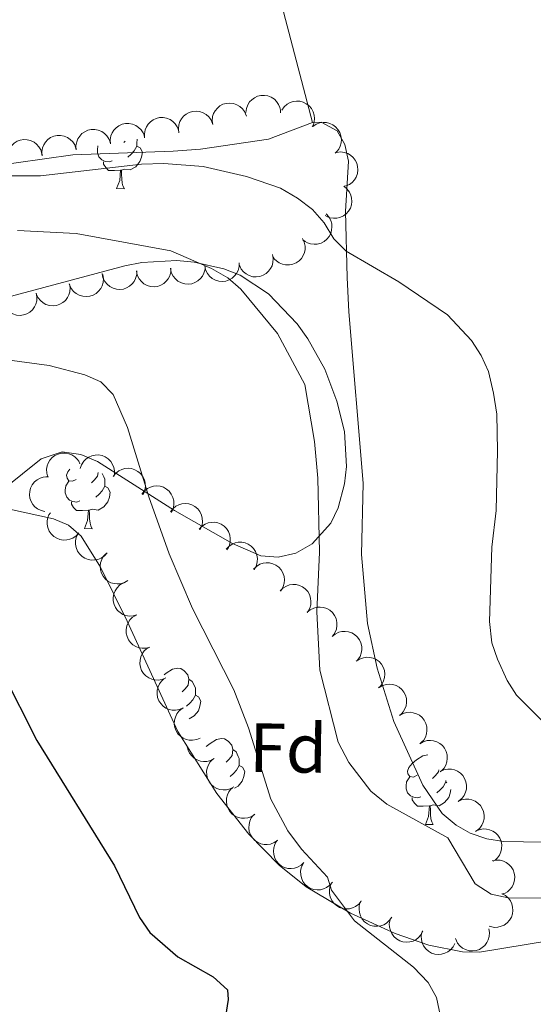
# Model space of a CAD drawing. Units: metres. Extents: x 603424 to 607879, y 719803 to 722773.
# Drawn here: x 606319 to 606393, y 720829 to 720971 of the extents above; entities that cross this region are included whole.
import ezdxf
from ezdxf.enums import TextEntityAlignment as Align

# ---------------------------------------------------------------- set-up
doc = ezdxf.new("R2010")
doc.units = ezdxf.units.M
doc.header["$MEASUREMENT"] = 0
for name, color, linetype, lineweight in [('Altimetría', 7, 'Continuous', 0), ('Carátula', 7, 'Continuous', 0), ('Entidades_rústicas', 7, 'Continuous', 0), ('Marco', 7, 'Continuous', 0), ('Zona_arbolada', 7, 'Continuous', 0)]:
    doc.layers.add(name, color=color, linetype=linetype, lineweight=lineweight)
doc.styles.add('Style-arial', font='arial.shx', dxfattribs={"bigfont": 'arialbig.shx'})

msp = doc.modelspace()

# ---------------------------------------------------------------- linework, layer by layer
at = {"layer": 'Altimetría', "color": 30, "linetype": 'Continuous', "lineweight": 0, "flags": 128}
for points, elevation in [([(606394.7879690607, 720870.1484109068), (606391.0492878207, 720873.9250283861), (606389.6932596746, 720876.0260118861), (606388.3339761293, 720879.0911579258), (606387.515999364, 720881.4529434815), (606387.1777187616, 720884.5104743862), (606387.4938106537, 720895.2378949018), (606388.142124474, 720900.4845937868), (606388.3441411469, 720909.1155136835), (606388.2357117184, 720914.3847881174), (606387.724533648, 720917.3849564425), (606387.033517888, 720920.52789173), (606385.9869101851, 720922.8501691287), (606384.5807750004, 720925.0099257913), (606381.1209140373, 720928.7072699887), (606374.0967036115, 720933.4552468103), (606366.5191282411, 720937.8566457364), (606364.769358864, 720939.6506148351), (606363.332536788, 720941.9618585093), (606361.6655166384, 720943.8695754225), (606359.5350387187, 720945.4893463424), (606357.0801209819, 720946.9520605681), (606352.1611068605, 720948.6234827382), (606345.9341772858, 720950.048878147), (606340.2454558378, 720950.5029291206), (606337.0554888237, 720950.398701241), (606322.4739046665, 720948.7065001708), (606308.556733452, 720948.7363395884)], 610), ([(606361.9765869218, 720910.4579108683), (606360.5651084653, 720918.6764577939), (606356.6524536309, 720925.9871491531), (606351.3629497646, 720932.4027920549), (606349.45950647, 720934.0230909858), (606347.1210150432, 720935.3820125605), (606341.2839712487, 720937.9085742047), (606327.6155644734, 720940.4058978173), (606319.2013664634, 720940.8496284198)], 615), ([(606307.3049547763, 720923.5855418248), (606323.7551293778, 720921.3787104827), (606328.8852272858, 720920.0380988852), (606331.174200055, 720919.0379765616), (606332.9723213939, 720917.2012630156), (606335.0371635831, 720912.4671316552), (606338.082547327, 720902.4643886888), (606341.0304272908, 720894.2603472022), (606344.370186358, 720886.3723496506), (606350.3189328718, 720874.6710067824), (606352.4522041634, 720869.1797403898), (606355.6615003105, 720858.908459299), (606358.127262806, 720854.3622186198), (606360.0841602972, 720851.7249832854), (606363.8227119474, 720847.6783362094), (606364.3945178699, 720845.8303754448), (606367.7011856374, 720841.4022885808), (606376.2470814295, 720834.7258150273), (606378.3177259336, 720832.528891647), (606379.5374699582, 720830.3449826485), (606380.13347711, 720827.5945462328)], 620), ([(606400.5650245657, 720844.6060750762), (606389.8370710057, 720844.6911481032), (606387.3958357044, 720845.2175435845), (606385.1125861569, 720846.7226374368), (606381.1497049534, 720853.3650187545), (606372.3895999517, 720858.1985526958), (606370.0931792764, 720860.0848925596), (606366.91366347, 720864.1949976964), (606365.3823964167, 720867.1317588736), (606362.7233971476, 720877.4836336742), (606362.3168601207, 720885.886833579), (606362.6853067139, 720894.4792037476), (606362.4267316661, 720905.1674080843), (606361.9765869218, 720910.4579108683)], 615)]:
    msp.add_lwpolyline(points, dxfattribs=dict(at, elevation=elevation))
at = {"layer": 'Altimetría', "color": 30, "linetype": 'Continuous', "lineweight": 30, "elevation": 625, "flags": 128}
msp.add_lwpolyline([(606317.0050518261, 720877.1567681683), (606321.9429767493, 720867.3711078712), (606333.1640550594, 720849.3083910611), (606336.7349603684, 720841.88591302), (606338.2639282388, 720839.7142764821), (606342.2889503113, 720836.2193129177), (606347.344906348, 720833.3006506292), (606349.4168427133, 720831.4497479585), (606349.5286768782, 720830.0648757191), (606349.1468362345, 720827.5934262003)], dxfattribs=at)
at = {"layer": 'Carátula', "color": 7, "linetype": 'Continuous', "lineweight": 0}
msp.add_3dface([(603423.594, 719802.9140000001), (607878.5889999999, 719802.9140000001), (607878.5889999999, 722772.925), (603423.594, 722772.925)], dxfattribs=at)
at = {"layer": 'Entidades_rústicas', "color": 92, "linetype": 'Continuous', "lineweight": 0, "extrusion": (-0.1665139513562283, -0.03289995676869556, 0.9854900795281268), "elevation": -124089.0945873304, "flags": 128}
msp.add_lwpolyline([(-589800.6132150982, 724051.2946301342), (-589771.3915596686, 724049.8099456702), (-589749.836165207, 724051.1473400088)], dxfattribs=at)
at = {"layer": 'Entidades_rústicas', "color": 92, "linetype": 'Continuous', "lineweight": 0, "flags": 128}
for points in [[(606334.6877492694, 720953.7032976463), (606334.4816379352, 720953.5014261086)], [(606336.3945051748, 720954.0012309933), (606336.3856505018, 720953.4222987047), (606336.3791509576, 720952.9973484064), (606335.9986420262, 720952.3130875255), (606335.5713504816, 720951.8395667383), (606335.0849835365, 720951.4269565169)], [(606332.7962272754, 720950.8718936578), (606332.3688300902, 720950.7184119134), (606331.7848160858, 720950.787351328), (606331.3130831744, 720951.0045909658), (606330.8946324205, 720951.4360408084), (606330.6886039951, 720952.0242603999), (606330.6950270741, 720952.4442112828), (606330.75781426, 720953.0183182147)], [(606336.3791509576, 720952.9973484064), (606336.830274486, 720952.7404193075), (606337.1658289172, 720952.1202151282), (606337.0447543235, 720951.3969821488), (606336.8249913331, 720950.7602685331), (606336.2287428929, 720950.0293015044), (606335.4264952028, 720949.561515609), (606334.5782003761, 720949.679502418), (606334.1462625668, 720949.5560936306)], [(606334.0362754306, 720949.5577758655), (606333.1450796034, 720949.4863966159), (606332.3001784221, 720949.4993192388), (606331.8818041338, 720949.9357684965), (606331.5691057525, 720950.4156067222), (606331.5739230616, 720950.7305698844)], [(606333.4502773397, 720946.8814245735), (606333.9029664008, 720948.0346364419), (606334.0362754306, 720949.5577758655), (606334.1462625668, 720949.5560936306), (606334.1723120422, 720948.970626787), (606334.1968322131, 720948.285171638), (606334.2574188041, 720947.669173046), (606334.3662881374, 720947.2674611241), (606334.5751457764, 720946.8642198977)], [(606333.4502773397, 720946.8814245735), (606334.5751457764, 720946.8642198977)], [(606327.6326512177, 720904.9704924996), (606327.0986605419, 720904.7136288041), (606326.5695636403, 720904.7767276859), (606326.3102530576, 720905.150737073), (606326.2617590339, 720905.5765284889), (606326.4296927061, 720906.09402079), (606326.7404531019, 720906.4683120886)], [(606330.7903414727, 720905.9723189587), (606330.7153969244, 720905.4534044047), (606330.2823413124, 720904.9299659298), (606329.8558908855, 720904.5114387106)], [(606331.3763304919, 720905.8363415003), (606331.6136859041, 720905.3346529433), (606331.7687734182, 720905.0122434786), (606331.7599034519, 720904.4323113069), (606331.7534039079, 720904.0073610088), (606331.3728949763, 720903.323100128), (606330.9456034319, 720902.8495793405), (606330.4592364866, 720902.4369691194)], [(606328.1704802255, 720901.8819062603), (606327.7430830402, 720901.7284245158), (606327.1590690361, 720901.7973639301), (606326.6873361247, 720902.014603568), (606326.2688853708, 720902.4460534106), (606326.0628569454, 720903.0342730023), (606326.0692800244, 720903.4542238852), (606326.1332200239, 720904.0383143544), (606326.568722523, 720904.721734118)], [(606331.7534039079, 720904.0073610088), (606332.2045274363, 720903.7504319097), (606332.5400818672, 720903.1302277304), (606332.4190072736, 720902.4069947507), (606332.1992442831, 720901.7702811353), (606331.6029958429, 720901.0393141066), (606330.8007481527, 720900.5715282112), (606329.9524533262, 720900.6895150205), (606329.5205155169, 720900.5661062326)], [(606329.4105283809, 720900.5677884677), (606328.5193325535, 720900.4964092183), (606327.6744313724, 720900.5093318415), (606327.2560570836, 720900.9457810989), (606326.9433587026, 720901.4256193244), (606326.9481760121, 720901.7405824866)], [(606328.82453029, 720897.8914371757), (606329.2772193509, 720899.0446490443), (606329.4105283809, 720900.5677884677), (606329.5205155169, 720900.5661062326), (606329.5465649925, 720899.980639389), (606329.5710851634, 720899.2951842404), (606329.6316717544, 720898.6791856484), (606329.7405410877, 720898.2774737265), (606329.9493987262, 720897.8742324999)], [(606328.82453029, 720897.8914371757), (606329.9493987262, 720897.8742324999)], [(606340.2898331878, 720876.8336351668), (606340.6057881855, 720877.0898332135), (606341.5146293661, 720877.6610010599), (606342.261989129, 720877.80958903), (606342.6860983097, 720877.748095918), (606343.2112190195, 720877.4250274417), (606343.7322106068, 720876.8319905407), (606343.8824043467, 720876.1896184988), (606343.7594181222, 720875.3414001372), (606343.32636251, 720874.8179616628), (606342.8999120828, 720874.3994344433)], [(606343.8824043467, 720876.1896184988), (606344.3525314885, 720875.86739114), (606344.6577071019, 720875.222648676), (606344.812794616, 720874.9002392113), (606344.8039246497, 720874.3203070397), (606344.7974251055, 720873.8953567415), (606344.4169161743, 720873.2110958605), (606343.9896246297, 720872.7375750735), (606343.5032576844, 720872.3249648521)], [(606344.7974251055, 720873.8953567415), (606345.2485486341, 720873.6384276422), (606345.5841030651, 720873.0182234633), (606345.4630284715, 720872.2949904837), (606345.2432654812, 720871.658276868), (606344.6470170408, 720870.9273098393), (606343.9144035892, 720870.5004638121)], [(606346.3483525419, 720866.4897722888), (606346.9265652557, 720866.9569842939), (606347.8354064359, 720867.5281521401), (606348.5827661988, 720867.6767401104), (606349.0068753797, 720867.6152469981), (606349.5319960893, 720867.2921785219), (606350.0529876768, 720866.6991416211), (606350.2031814167, 720866.056769579), (606350.080195192, 720865.2085512176), (606349.6471395802, 720864.6851127427), (606349.2206891533, 720864.2665855237)], [(606350.2031814167, 720866.056769579), (606350.6733085583, 720865.7345422204), (606350.9784841717, 720865.0897997564), (606351.1335716858, 720864.7673902914), (606351.1247017197, 720864.1874581198), (606351.1182021755, 720863.7625078219), (606350.7376932441, 720863.0782469409), (606350.3104016995, 720862.6047261534), (606349.8240347542, 720862.1921159322)], [(606376.7368345344, 720862.365557553), (606376.2028438586, 720862.1086938577), (606375.673746957, 720862.1717927393), (606375.4144363743, 720862.5458021266), (606375.3659423506, 720862.9715935423), (606375.5338760228, 720863.4890858433), (606376.0229192509, 720864.0766755994), (606376.6659503046, 720864.5969025344), (606377.574791485, 720865.1680703808), (606378.291047822, 720865.3101332539)], [(606351.1182021755, 720863.7625078219), (606351.5693257041, 720863.5055787226), (606351.9048801353, 720862.8853745433), (606351.7838055412, 720862.1621415636), (606351.564042551, 720861.5254279482), (606350.9677941105, 720860.7944609195), (606350.455158554, 720860.4952656887)], [(606379.8620719525, 720863.1418539404), (606379.8195802411, 720862.848469458), (606379.3865246291, 720862.3250309834), (606378.9600742022, 720861.9065037642)], [(606377.2746635424, 720859.2769713136), (606376.8472663572, 720859.1234895689), (606376.2632523528, 720859.1924289837), (606375.7915194414, 720859.4096686216), (606375.3730686875, 720859.8411184642), (606375.1670402621, 720860.4293380557), (606375.1734633411, 720860.8492889386), (606375.2374033406, 720861.4333794082), (606375.6729058397, 720862.1167991715)], [(606380.8607681778, 720861.6104017375), (606380.8575872246, 720861.4024260622), (606380.477078293, 720860.7181651811), (606380.0497867486, 720860.2446443941), (606379.5634198033, 720859.8320341727)], [(606381.612332311, 720860.3337587358), (606381.5231905903, 720859.8020598046), (606381.3034275998, 720859.1653461889), (606380.7071791596, 720858.4343791599), (606379.9049314694, 720857.9665932648), (606379.0566366429, 720858.0845800738), (606378.6246988336, 720857.9611712862)], [(606380.8575872246, 720861.4024260622), (606381.0469591185, 720861.2945173697)], [(606378.5147116976, 720857.9628535211), (606377.6235158702, 720857.8914742717), (606376.7786146891, 720857.9043968946), (606376.3602404003, 720858.3408461523), (606376.0475420193, 720858.8206843776), (606376.0523593288, 720859.13564754)], [(606377.9287136067, 720855.2865022293), (606378.3814026676, 720856.4397140977), (606378.5147116976, 720857.9628535211), (606378.6246988336, 720857.9611712862), (606378.6507483092, 720857.3757044428), (606378.6752684801, 720856.6902492936), (606378.7358550711, 720856.0742507018), (606378.8447244044, 720855.6725387799), (606379.0535820429, 720855.2692975535)], [(606377.9287136067, 720855.2865022293), (606379.0535820429, 720855.2692975535)]]:
    msp.add_lwpolyline(points, dxfattribs=at)
at = {"layer": 'Entidades_rústicas', "color": 92, "linetype": 'Continuous', "lineweight": 0}
for points in [[(606400.4990333375, 720852.6500249864, 611.888), (606389.2152766015, 720852.8176075856, 612.412), (606386.7682218954, 720853.2250781555, 612.4830000000001), (606384.3753246733, 720854.0347675304, 612.5310000000001), (606382.3753217296, 720855.1614854303, 612.548), (606380.369266972, 720856.8733643126, 612.446), (606377.5672481684, 720860.9476921868, 611.99), (606373.3762119382, 720870.1318599398, 612.051), (606370.9749323595, 720877.7824775218, 612.099), (606369.6014846629, 720884.2372365745, 612.1080000000001), (606368.7552013311, 720894.1643397531, 612.973), (606368.990465886, 720904.4459442287, 613.221), (606366.9016972505, 720929.1287744064, 612.1080000000001), (606366.6484515923, 720934.0842268215, 611.5740000000001), (606366.4113978683, 720943.5639607066, 609.908), (606366.8399082681, 720950.852259811, 608.053), (606366.314463197, 720953.2465754705, 607.441), (606365.20995846, 720955.1836932483, 607.047), (606362.9072851415, 720956.4650579852, 606.82), (606361.6925248236, 720956.4246306417, 606.827)], [(606361.6925248236, 720956.4246306417, 606.827), (606355.3493566578, 720953.9773508008, 607.267), (606345.5528413418, 720952.5800059389, 608.653), (606341.6153827629, 720952.2531834505, 609.028), (606327.1557404781, 720951.7332546096, 609.135), (606314.8553177733, 720950.0341668287, 609.688)], [(606307.8593793949, 720928.5786469048, 618.836), (606334.6468600035, 720935.7288209347, 615.432), (606337.084987001, 720936.2415945148, 615.265), (606342.1168587331, 720936.5216746272, 615.019), (606344.6496564811, 720936.2929136844, 614.923), (606348.9035771338, 720935.3397468152, 614.772), (606351.2317841956, 720934.4200338831, 614.681), (606355.3528473643, 720931.71169355, 614.503), (606359.4442587285, 720927.391618198, 614.332), (606361.0065286004, 720925.2394746507, 614.2760000000001), (606363.437650552, 720920.8477818046, 614.196), (606365.1805798998, 720916.2525897205, 614.136), (606366.2889024494, 720911.884129222, 614.087), (606366.5548159757, 720906.8414728788, 614.081), (606366.2775042611, 720904.3384210989, 614.099), (606365.3855660979, 720900.8836575304, 614.1990000000001), (606364.3146756378, 720898.6757765049, 614.409), (606361.6498886799, 720895.7021814641, 614.992), (606359.262831575, 720894.3435279478, 615.495), (606356.7291804308, 720893.7972112999, 616.009), (606354.2368426316, 720893.9903493209, 616.53), (606350.1685949748, 720895.7707734287, 617.5120000000001), (606341.7720403278, 720900.5067361675, 619.613), (606330.7018541459, 720907.5758597264, 621.593), (606328.2959868177, 720908.5837706346, 622.037), (606325.6321315474, 720908.9405508174, 622.5070000000001), (606322.6056094891, 720907.948719566, 622.913), (606314.4923830794, 720901.4570363311, 623.573), (606324.3438400268, 720899.3191275364, 624.453), (606326.5469393623, 720898.3933271703, 624.559), (606328.3517612675, 720896.7985394443, 624.486), (606331.143999767, 720892.3463169476, 624.042), (606334.9643238799, 720884.5569816313, 623.486), (606342.2553327798, 720868.6776228838, 622.945), (606347.8693321869, 720859.7417227246, 622.122), (606352.5172926569, 720853.883956216, 621.4250000000001), (606356.8653950689, 720849.4109373903, 621.0070000000001), (606360.7492151035, 720846.2961776981, 620.8000000000001), (606367.1305719635, 720842.4781408175, 620.523), (606373.5988522507, 720839.5698810073, 620.059), (606378.4324481075, 720837.8717620198, 619.494), (606383.2898182059, 720836.9433694684, 618.895), (606385.7313338153, 720836.8930253724, 618.639), (606399.4863809177, 720839.1449321662, 617.838)]]:
    msp.add_polyline3d(points, dxfattribs=at)
at = {"layer": 'Marco', "color": 7, "linetype": 'Continuous', "lineweight": 0}
msp.add_3dface([(604300.039440423, 720196.8647572959), (604300.6312161889, 722510.446270081), (607716.7309801446, 722510.4637041525), (607717.2790710607, 720196.8647572959)], dxfattribs=at)
at = {"layer": 'Zona_arbolada', "color": 92, "linetype": 'Continuous', "lineweight": 0, "flags": 128}
for points, elevation in [([(606352.0817862276, 720957.8428616119), (606352.1470937005, 720958.4011598602), (606352.3552904467, 720958.9488441807), (606352.6143975712, 720959.3554447193), (606352.9240360991, 720959.6759692614), (606353.3188925672, 720959.9710300511), (606353.7642804391, 720960.1800148438), (606354.2411275392, 720960.2966385682), (606354.7433044126, 720960.3094696985), (606355.2444425854, 720960.2303066927), (606355.7179139098, 720960.0479494741), (606356.1775029788, 720959.7432411911), (606356.5061882725, 720959.4035086085), (606356.788114408, 720958.9967996781), (606356.9915656808, 720958.5484740937), (606357.065849425, 720958.1746115852), (606357.0814675451, 720957.7864105105)], 611.4329089301297), ([(606357.2613344714, 720958.1943545202), (606357.5829753806, 720958.655341641), (606358.0254859533, 720959.0393838172), (606358.4461107887, 720959.275042994), (606358.8705374005, 720959.4109622766), (606359.3579984603, 720959.4841347798), (606359.8492612957, 720959.4575673887), (606360.3245494871, 720959.334744812), (606360.7730550868, 720959.108495001), (606361.1771277783, 720958.8016864127), (606361.5080090174, 720958.4170478086), (606361.7687813868, 720957.9311805207), (606361.8976546084, 720957.4763795284), (606361.9536482091, 720956.9846893649), (606361.9208159049, 720956.4934559278), (606361.8094070922, 720956.1289297608), (606361.6395289085, 720955.7795225447)], 611.1607395217654), ([(606342.4433497691, 720954.9261533145), (606342.3683100662, 720955.4832269568), (606342.4343348478, 720956.0654165552), (606342.5846347194, 720956.5235327506), (606342.8052150344, 720956.9107746966), (606343.1146651332, 720957.2944583376), (606343.4943956754, 720957.6072677288), (606343.9274860655, 720957.8383888309), (606344.4108299378, 720957.975227975), (606344.9159578774, 720958.0226833713), (606345.4198464872, 720957.9633072924), (606345.940596526, 720957.7819550184), (606346.3432002531, 720957.5342404875), (606346.7170949818, 720957.2100534556), (606347.0252711298, 720956.8261059176), (606347.1898589714, 720956.4823006059), (606347.3011621581, 720956.1100700311)], 611.969723645702), ([(606347.2942212482, 720956.1083784348), (606347.2191815453, 720956.6654520768), (606347.285206327, 720957.2476416752), (606347.4355061983, 720957.7057578708), (606347.6560865135, 720958.0929998166), (606347.9655366123, 720958.4766834576), (606348.3452671545, 720958.7894928488), (606348.7783575447, 720959.0206139509), (606349.2617014167, 720959.1574530953), (606349.7668293566, 720959.2049084913), (606350.2707179664, 720959.1455324125), (606350.7914680049, 720958.9641801384), (606351.194071732, 720958.7164656078), (606351.567966461, 720958.3922785756), (606351.8761426089, 720958.0083310376), (606352.0407304503, 720957.6645257259), (606352.152033637, 720957.2922951512)], 611.702535206666), ([(606337.4929228309, 720954.19288874), (606337.4549922284, 720954.753712482), (606337.5594811996, 720955.3302418003), (606337.7398314567, 720955.7773819179), (606337.9856072133, 720956.1491429668), (606338.3198211323, 720956.5114598947), (606338.7194605512, 720956.7983977536), (606339.1669249604, 720957.0002884478), (606339.658279648, 720957.1047720404), (606340.1654427121, 720957.1186239868), (606340.6642843455, 720957.0259618321), (606341.1718610933, 720956.8104737932), (606341.5571506235, 720956.5366047954), (606341.908722868, 720956.1883355649), (606342.1907580215, 720955.7847957006), (606342.3321831156, 720955.4308321534), (606342.4185557573, 720955.0520396419)], 612.076172628761), ([(606327.6431111395, 720952.4748405786), (606327.6051805373, 720953.0356643205), (606327.7096695083, 720953.6121936389), (606327.8900197654, 720954.0593337566), (606328.135795522, 720954.4310948052), (606328.4700094413, 720954.7934117331), (606328.8696488601, 720955.0803495923), (606329.3171132691, 720955.2822402865), (606329.8084679567, 720955.3867238788), (606330.3156310208, 720955.4005758252), (606330.8144726541, 720955.3079136705), (606331.3220494019, 720955.0924256318), (606331.7073389322, 720954.818556634), (606332.0589111766, 720954.4702874033), (606332.3409463302, 720954.066747539), (606332.4823714246, 720953.7127839918), (606332.5687440659, 720953.3339914803)], 612.2479869606348), ([(606332.5680169852, 720953.3338646593), (606332.530086383, 720953.8946884011), (606332.6345753539, 720954.4712177196), (606332.814925611, 720954.9183578372), (606333.0607013677, 720955.2901188859), (606333.3949152867, 720955.652435814), (606333.7945547057, 720955.9393736729), (606334.2420191148, 720956.1412643672), (606334.7333738024, 720956.2457479597), (606335.2405368665, 720956.2595999059), (606335.7393784998, 720956.1669377512), (606336.2469552476, 720955.9514497125), (606336.6322447779, 720955.6775807147), (606336.9838170223, 720955.329311484), (606337.2658521759, 720954.9257716199), (606337.40727727, 720954.5718080725), (606337.4936499116, 720954.1930155612)], 612.1620797946977), ([(606361.7344935318, 720955.8251236957), (606362.2006237034, 720956.1392648472), (606362.7517829277, 720956.3380801117), (606363.2290647179, 720956.4063632933), (606363.6739572193, 720956.3802354902), (606364.1550433713, 720956.2728641047), (606364.6037402346, 720956.071081735), (606365.0028551221, 720955.7852643863), (606365.3397219137, 720955.4126157386), (606365.6061150902, 720954.9808276822), (606365.7761907291, 720954.502807257), (606365.8443939721, 720953.9556166434), (606365.8007496097, 720953.484928403), (606365.6758293584, 720953.0060866436), (606365.4682134278, 720952.5596744176), (606365.2329502234, 720952.2597703086), (606364.948591806, 720951.9950359315)], 611.2223017940943), ([(606317.7397588231, 720951.1623379923), (606317.7350840224, 720951.7244235254), (606317.8735086326, 720952.2937587756), (606318.0800043708, 720952.7294421585), (606318.3473500374, 720953.0860067313), (606318.7024199662, 720953.4279100006), (606319.1183398243, 720953.6906944595), (606319.5769677954, 720953.8657505475), (606320.0736446078, 720953.9409728451), (606320.5807385461, 720953.9247868089), (606321.0732221766, 720953.8027658123), (606321.5671568264, 720953.5576172615), (606321.935563623, 720953.2614269813), (606322.2659092529, 720952.8929622408), (606322.5235687718, 720952.4734389137), (606322.6437985781, 720952.11172626), (606322.7076030513, 720951.7284861405)], 612.5639772870263), ([(606322.7182052939, 720951.6158164977), (606322.6802746917, 720952.1766402398), (606322.7847636626, 720952.753169558), (606322.9651139197, 720953.2003096757), (606323.2108896764, 720953.5720707246), (606323.5451035956, 720953.9343876524), (606323.9447430144, 720954.2213255116), (606324.3922074235, 720954.4232162056), (606324.8835621111, 720954.5276997981), (606325.3907251752, 720954.5415517446), (606325.8895668085, 720954.4488895899), (606326.3971435563, 720954.2334015509), (606326.7824330865, 720953.9595325531), (606327.134005331, 720953.6112633226), (606327.4160404848, 720953.2077234583), (606327.5574655789, 720952.8537599111), (606327.6438382203, 720952.4749673996)], 612.3338941265717), ([(606365.1556521906, 720952.0852849581), (606365.713783897, 720952.1520007583), (606366.2949230655, 720952.0772928807), (606366.7507446653, 720951.9201713696), (606367.1346508225, 720951.6938351984), (606367.5136724957, 720951.3786922605), (606367.8207787264, 720950.9943346628), (606368.045409257, 720950.5578425385), (606368.1750181913, 720950.0725098955), (606368.2149281616, 720949.5667298601), (606368.1480370592, 720949.0637837094), (606367.9589316582, 720948.5457987702), (606367.7052349863, 720948.1469375805), (606367.3755028779, 720947.7779237097), (606366.9869979154, 720947.4755131542), (606366.6407740763, 720947.3160756961), (606366.2669235307, 720947.2103412654)], 611.9297861173266), ([(606366.1922658524, 720947.2058187951), (606366.6310456994, 720946.8544866932), (606366.9850795723, 720946.3876205273), (606367.1924960811, 720945.952374744), (606367.3001390419, 720945.5199108808), (606367.3410161347, 720945.028686326), (606367.2821196795, 720944.5402436913), (606367.1282305787, 720944.0740866419), (606366.8729049079, 720943.6414724351), (606366.5401249845, 720943.2585053705), (606366.1345095623, 720942.9537015331), (606365.6325076541, 720942.7255276209), (606365.1702000052, 720942.626917846), (606364.6758880788, 720942.60346109), (606364.1878877974, 720942.6686068913), (606363.8314993521, 720942.8038049913), (606363.4940516034, 720942.9963485361)], 613.5890940646381), ([(606363.6600475025, 720943.221407304), (606364.0348908834, 720942.8025344834), (606364.3070980564, 720942.2836826213), (606364.4399085592, 720941.8201938183), (606364.4747698957, 720941.3759003486), (606364.4340902879, 720940.8846594), (606364.2954615138, 720940.4126137847), (606364.0668149628, 720939.9782118916), (606363.7436511032, 720939.593619419), (606363.3522793988, 720939.2707658315), (606362.9019573524, 720939.0370153142), (606362.3692035133, 720938.8947388344), (606361.8969642187, 720938.8737079313), (606361.4055505677, 720938.9320785019), (606360.9349716951, 720939.0767981433), (606360.6057539931, 720939.2689099722), (606360.3046733246, 720939.5144592158)], 615.2335534939564), ([(606360.247461959, 720939.6824013276), (606360.490840469, 720939.1757171056), (606360.6078021354, 720938.6015882276), (606360.6062969116, 720938.1194490003), (606360.5160617265, 720937.6830207573), (606360.3402004265, 720937.2225369865), (606360.075609166, 720936.8077641996), (606359.7350427585, 720936.4542125454), (606359.317567291, 720936.1748194816), (606358.8517735072, 720935.9737165209), (606358.3541725704, 720935.8746077025), (606357.8028719872, 720935.8863088472), (606357.3434544464, 720935.9976092211), (606356.8877310185, 720936.1905098623), (606356.476063021, 720936.460542656), (606356.2133618772, 720936.7367298373), (606355.992565041, 720937.056405856)], 616.16789578104), ([(606355.9071468913, 720937.3629116104), (606356.0080294316, 720936.8099335702), (606355.9691691198, 720936.2253021682), (606355.8403511071, 720935.7606878984), (606355.6380305686, 720935.3636005027), (606355.3467709378, 720934.9659318877), (606354.9820087813, 720934.6357901469), (606354.5601431173, 720934.3847650252), (606354.0836908848, 720934.2255811063), (606353.5813185982, 720934.1546703475), (606353.075212759, 720934.1905329963), (606352.5465874404, 720934.3474550236), (606352.1328921809, 720934.5761655003), (606351.7443160706, 720934.8826016383), (606351.4186063104, 720935.2517918358), (606351.2381973627, 720935.5875653632), (606351.1096925351, 720935.9542130267)], 616.8531469432601), ([(606341.2870127847, 720935.4313187329), (606341.2715680622, 720934.8694259848), (606341.112856142, 720934.3054095609), (606340.8908999816, 720933.8773955861), (606340.6109644647, 720933.5306274984), (606340.2438855995, 720933.2016508933), (606339.8188273783, 720932.9539201756), (606339.3542281222, 720932.7953901114), (606338.8551773608, 720932.7379916138), (606338.3489875679, 720932.7723157101), (606337.8611864597, 720932.9118840762), (606337.3763418847, 720933.1745530469), (606337.0187714822, 720933.4837385206), (606336.7018245, 720933.8637899784), (606336.459344404, 720934.292265944), (606336.3521369873, 720934.6580497872), (606336.3020892036, 720935.0433278936)], 619.2401006328993), ([(606346.2066802438, 720935.8142305024), (606346.1912355213, 720935.2523377542), (606346.0325236011, 720934.6883213304), (606345.8105674405, 720934.2603073553), (606345.5306319236, 720933.9135392678), (606345.1635530586, 720933.5845626625), (606344.7384948372, 720933.336831945), (606344.2738955813, 720933.1783018808), (606343.7748448199, 720933.1209033832), (606343.268655027, 720933.1552274795), (606342.7808539185, 720933.2947958456), (606342.2960093436, 720933.5574648164), (606341.9384389413, 720933.8666502901), (606341.6214919591, 720934.2467017479), (606341.3790118629, 720934.6751777134), (606341.2718044461, 720935.0409615564), (606341.2217566627, 720935.4262396628)], 618.4337194145346), ([(606351.1263477027, 720936.1971422718), (606351.1109029804, 720935.6352495237), (606350.9521910602, 720935.0712330998), (606350.7302348996, 720934.6432191248), (606350.4502993827, 720934.2964510373), (606350.0832205177, 720933.967474432), (606349.6581622963, 720933.7197437144), (606349.1935630403, 720933.5612136503), (606348.6945122788, 720933.5038151527), (606348.1883224859, 720933.538139249), (606347.7005213776, 720933.6777076148), (606347.2156768027, 720933.9403765858), (606346.8581064004, 720934.2495620595), (606346.5411594182, 720934.6296135173), (606346.298679322, 720935.0580894828), (606346.1914719052, 720935.4238733258), (606346.1414241216, 720935.8091514322)], 617.6273381961698), ([(606331.4595955941, 720934.4906154666), (606331.5521836916, 720933.9361883353), (606331.5045704758, 720933.3522046183), (606331.3688074029, 720932.8895720555), (606331.1605615437, 720932.4955597941), (606330.8633778642, 720932.1022986078), (606330.4937113989, 720931.7776577228), (606330.06813293, 720931.5329799408), (606329.5893497171, 720931.3809507163), (606329.0859716127, 720931.3175730081), (606328.5804597461, 720931.3610126537), (606328.0542442896, 720931.525835417), (606327.6440213255, 720931.760717025), (606327.2600789547, 720932.0729393107), (606326.9399358812, 720932.4469669336), (606326.7645767659, 720932.7854051564), (606326.6415784152, 720933.153936574)], 620.7232862321815), ([(606336.3673453256, 720935.0484069637), (606336.3519006034, 720934.4865142156), (606336.1931886831, 720933.9224977915), (606335.9712325225, 720933.4944838167), (606335.6912970056, 720933.147715729), (606335.3242181407, 720932.8187391239), (606334.8991599192, 720932.5710084061), (606334.4345606633, 720932.4124783422), (606333.9355099017, 720932.3550798446), (606333.4293201088, 720932.3894039406), (606332.9415190006, 720932.5289723068), (606332.4566744256, 720932.7916412775), (606332.0991040233, 720933.1008267512), (606331.7821570411, 720933.4808782092), (606331.539676945, 720933.9093541747), (606331.4324695282, 720934.2751380177), (606331.3824217445, 720934.6604161242)], 620.0464818512642), ([(606326.6785304858, 720933.1641883126), (606326.7711185834, 720932.609761181), (606326.7235053675, 720932.0257774643), (606326.5877422947, 720931.5631449015), (606326.3794964354, 720931.1691326401), (606326.0823127558, 720930.7758714538), (606325.7126462907, 720930.4512305686), (606325.2870678217, 720930.2065527865), (606324.8082846089, 720930.0545235623), (606324.3049065045, 720929.9911458541), (606323.7993946378, 720930.0345854994), (606323.2731791814, 720930.199408263), (606322.8629562173, 720930.434289871), (606322.4790138465, 720930.7465121567), (606322.1588707729, 720931.1205397795), (606321.9835116577, 720931.4589780024), (606321.8605133069, 720931.82750942)], 621.3413537317713), ([(606321.8821053393, 720931.8264739539), (606321.98232168, 720931.2733747901), (606321.9427571399, 720930.6887906243), (606321.8133795387, 720930.2243318679), (606321.6105808094, 720929.827488479), (606321.3188423517, 720929.4301710087), (606320.9536827656, 720929.1004689054), (606320.531515019, 720928.8499521522), (606320.0548713766, 720928.6913422912), (606319.552414034, 720928.6210367496), (606319.0463517627, 720928.6575090357), (606318.5179158587, 720928.8150677395), (606318.1044964078, 720929.0442763946), (606317.7162897172, 720929.3511803951), (606317.3910249257, 720929.72076268), (606317.2110205872, 720930.0567532873), (606317.0829575227, 720930.423555484)], 621.7640558651889), ([(606323.5503826975, 720905.3258097526), (606323.3907709238, 720905.8647773596), (606323.3667007904, 720906.4502042369), (606323.4449421857, 720906.9259549954), (606323.6035048717, 720907.3424521438), (606323.8504312418, 720907.7690665689), (606324.1776789024, 720908.1364273841), (606324.5701865274, 720908.4312527801), (606325.026816509, 720908.6406216174), (606325.5186850016, 720908.7650066486), (606326.0257177881, 720908.783634674), (606326.5681247057, 720908.6843170731), (606327.0039644376, 720908.5012980085), (606327.4231666091, 720908.238307439), (606327.7865959525, 720907.9061819173), (606328.0019784903, 720907.5916956495), (606328.1690678215, 720907.24094623)], 623.9048250720998), ([(606328.2209366518, 720906.5704876394), (606328.4050570508, 720907.1015824319), (606328.7264194279, 720907.5915112253), (606329.0670828715, 720907.9326987371), (606329.4385349462, 720908.1789412112), (606329.8877124502, 720908.3819487726), (606330.3676785855, 720908.4900112965), (606330.8584547362, 720908.5011027236), (606331.35159134, 720908.4053815661), (606331.8238831544, 720908.2200529603), (606332.2469137397, 720907.9399201812), (606332.6300141097, 720907.5433053095), (606332.8777383189, 720907.1407075373), (606333.0653650728, 720906.6827875648), (606333.1673909081, 720906.2011456033), (606333.1593374105, 720905.8200597977), (606333.0909066568, 720905.4376186496)], 622.832868943969), ([(606332.9732646595, 720905.3975155989), (606333.3170678637, 720905.8422192722), (606333.7778326292, 720906.2041582598), (606334.2094803201, 720906.4189622891), (606334.640046878, 720906.5339598502), (606335.1305034463, 720906.5832026643), (606335.6198788816, 720906.5326390101), (606336.0885908734, 720906.386716706), (606336.5254936195, 720906.1388009128), (606336.9140764421, 720905.812596008), (606337.2257486826, 720905.4122340907), (606337.4624447871, 720904.9141937271), (606337.5689190843, 720904.4536337701), (606337.6007967081, 720903.959793394), (606337.5439770769, 720903.4707537438), (606337.414872336, 720903.1121129543), (606337.2281076831, 720902.7714328044)], 621.7049215702291), ([(606323.1404131402, 720900.3736587504), (606322.5907187695, 720900.4911240602), (606322.065014434, 720900.7498496904), (606321.6845525159, 720901.0460071294), (606321.3945328817, 720901.3843865199), (606321.1378697839, 720901.805214934), (606320.9716489706, 720902.2682653), (606320.900336076, 720902.753959361), (606320.9347362719, 720903.2551208886), (606321.0606262158, 720903.7466063632), (606321.2866550023, 720904.200853254), (606321.6331896966, 720904.6297855978), (606322.0022966838, 720904.9251028546), (606322.4336912751, 720905.1675759593), (606322.8991465427, 720905.3280117535), (606323.2783340008, 720905.3668462932), (606323.6662855584, 720905.345927669)], 624.8816950753803), ([(606337.0842598334, 720902.8602154835), (606337.4280630376, 720903.3049191565), (606337.8888278031, 720903.6668581443), (606338.320475494, 720903.8816621734), (606338.7510420519, 720903.9966597345), (606339.2414986202, 720904.0459025488), (606339.7308740555, 720903.9953388947), (606340.1995860473, 720903.8494165905), (606340.6364887934, 720903.6015007973), (606341.025071616, 720903.2752958923), (606341.3367438565, 720902.8749339753), (606341.5734399611, 720902.3768936114), (606341.6799142582, 720901.9163336544), (606341.7117918821, 720901.4224932783), (606341.6549722508, 720900.9334536281), (606341.5258675099, 720900.5748128386), (606341.339102857, 720900.2341326887)], 620.4158029556075), ([(606341.1952550074, 720900.3229153678), (606341.5390582115, 720900.767619041), (606341.999822977, 720901.1295580287), (606342.431470668, 720901.344362058), (606342.8620372259, 720901.4593596188), (606343.3524937942, 720901.5086024331), (606343.8418692297, 720901.458038779), (606344.3105812212, 720901.3121164748), (606344.7474839673, 720901.0642006816), (606345.13606679, 720900.7379957766), (606345.4477390305, 720900.3376338596), (606345.684435135, 720899.8395934959), (606345.7909094321, 720899.3790335387), (606345.822787056, 720898.8851931626), (606345.7659674247, 720898.3961535124), (606345.6368626838, 720898.0375127229), (606345.450098031, 720897.6968325733)], 619.1266843409858), ([(606327.998353149, 720897.2944046627), (606327.626781421, 720896.8726269358), (606327.1437874855, 720896.540933013), (606326.6992718042, 720896.35420779), (606326.2622255601, 720896.2670150115), (606325.7696224193, 720896.2492767593), (606325.2844887159, 720896.3310709517), (606324.8260817889, 720896.5067050576), (606324.4059493924, 720896.7820866466), (606324.0390505535, 720897.1325028162), (606323.7536526888, 720897.5519993105), (606323.5493313789, 720898.0641731604), (606323.4725648265, 720898.5306055204), (606323.4723727943, 720899.0254736473), (606323.5603886265, 720899.5098716896), (606323.712191913, 720899.8595100916), (606323.9203867908, 720900.1875327935)], 625.380003592273), ([(606345.326421601, 720897.7995414117), (606345.7054142477, 720898.2146637717), (606346.1942141338, 720898.5377406531), (606346.6419711004, 720898.7165539609), (606347.0804948041, 720898.7959829292), (606347.573335039, 720898.8049831074), (606348.056942011, 720898.7145989463), (606348.512162355, 720898.5308635705), (606348.9273453739, 720898.2480751148), (606349.2879726249, 720897.8912078622), (606349.565886722, 720897.4667163962), (606349.7610935736, 720896.9509998704), (606349.8295768541, 720896.4832795581), (606349.8209934065, 720895.9884858392), (606349.7244016295, 720895.5057247402), (606349.5664221076, 720895.158833229), (606349.3524431712, 720894.8345540054)], 617.8721164754431), ([(606332.0731428165, 720894.4035302468), (606331.7015710885, 720893.98175252), (606331.2185771533, 720893.6500585971), (606330.7740614717, 720893.4633333741), (606330.3370152279, 720893.3761405956), (606329.844412087, 720893.3584023435), (606329.3592783834, 720893.4401965358), (606328.9008714564, 720893.6158306417), (606328.4807390599, 720893.8912122308), (606328.1138402212, 720894.2416284003), (606327.8284423563, 720894.6611248946), (606327.6241210466, 720895.1732987445), (606327.5473544942, 720895.6397311045), (606327.547162462, 720896.1345992314), (606327.6351782943, 720896.6189972737), (606327.7869815808, 720896.9686356757), (606327.9951764583, 720897.2966583776)], 625.5773212945181), ([(606349.2320082444, 720894.9232490202), (606349.6110008911, 720895.3383713802), (606350.0998007769, 720895.6614482617), (606350.5475577435, 720895.8402615695), (606350.9860814475, 720895.919690538), (606351.4789216821, 720895.9286907162), (606351.9625286541, 720895.8383065551), (606352.4177489982, 720895.6545711791), (606352.832932017, 720895.3717827233), (606353.193559268, 720895.014915471), (606353.4714733651, 720894.5904240047), (606353.6666802168, 720894.074707479), (606353.7351634975, 720893.6069871669), (606353.7265800498, 720893.1121934478), (606353.6299882727, 720892.629432349), (606353.472008751, 720892.2825408378), (606353.2580298146, 720891.9582616142)], 616.6583063367958), ([(606335.0777795287, 720890.4143294988), (606334.5944458114, 720890.1273617002), (606334.0328179968, 720889.9603940446), (606333.5524121497, 720889.919519577), (606333.1097421767, 720889.9710491339), (606332.6355843216, 720890.1057592975), (606332.1991623403, 720890.3328734853), (606331.8170473496, 720890.641049383), (606331.5020446656, 720891.0323543267), (606331.2607825745, 720891.4786713142), (606331.1183245105, 720891.9656363542), (606331.0815281121, 720892.5158320242), (606331.15202088, 720892.9832536962), (606331.3041228226, 720893.4541671693), (606331.5369303585, 720893.8879746164), (606331.7889607467, 720894.1739325388), (606332.0879945422, 720894.4219704175)], 625.6423837819839), ([(606353.1894883651, 720892.0620578234), (606353.5889212762, 720892.4575516284), (606354.0933828424, 720892.7555827147), (606354.5495828539, 720892.9116021025), (606354.9915524279, 720892.9688288055), (606355.4842199367, 720892.9529787034), (606355.9626570081, 720892.8383359164), (606356.4080386837, 720892.6318912187), (606356.8084417018, 720892.3285371796), (606357.150624759, 720891.953948064), (606357.4067915606, 720891.5159893679), (606357.5757585394, 720890.9910899391), (606357.620581974, 720890.5205125178), (606357.587072138, 720890.0267802107), (606357.4662722552, 720889.5495007974), (606357.2910103856, 720889.2110122053), (606357.0609599138, 720888.8979294999)], 615.6040878496078), ([(606336.3872345823, 720885.465707609), (606335.8466152174, 720885.3117832704), (606335.2609672311, 720885.2938825444), (606334.7860672327, 720885.3771321182), (606334.3712638223, 720885.5400742269), (606333.9472746986, 720885.7914817112), (606333.5833821632, 720886.1225817304), (606333.2927086016, 720886.5181738567), (606333.0881624497, 720886.9769844078), (606332.968966661, 720887.4701361228), (606332.955681779, 720887.9773370316), (606333.0607086797, 720888.5186674299), (606333.2483096034, 720888.9525546769), (606333.5157022995, 720889.3689627054), (606333.8516384871, 720889.7288725942), (606334.1683765745, 720889.9409297421), (606334.5208669829, 720890.1043142946)], 625.4863391327074), ([(606357.0189116651, 720888.9322952579), (606357.4183445759, 720889.3277890629), (606357.9228061421, 720889.625820149), (606358.3790061537, 720889.781839537), (606358.8209757276, 720889.8390662398), (606359.3136432364, 720889.823216138), (606359.7920803081, 720889.7085733507), (606360.2374619835, 720889.502128653), (606360.6378650018, 720889.1987746141), (606360.9800480588, 720888.8241854985), (606361.2362148603, 720888.3862268021), (606361.4051818391, 720887.8613273734), (606361.4500052738, 720887.390749952), (606361.416495438, 720886.8970176452), (606361.2956955549, 720886.4197382319), (606361.1204336854, 720886.0812496399), (606360.8903832135, 720885.7681669344)], 614.869170526549), ([(606360.9107460179, 720885.8453688803), (606361.3435955564, 720886.2039818703), (606361.872441309, 720886.4562241554), (606362.3406534477, 720886.5712801986), (606362.7859525126, 720886.5891894915), (606363.275287007, 720886.5298240737), (606363.741708427, 720886.3733119054), (606364.1670839484, 720886.1282814669), (606364.5390852813, 720885.7906999832), (606364.8467939629, 720885.3873123068), (606365.0632183668, 720884.9284117431), (606365.1850946487, 720884.3906242184), (606365.1881188666, 720883.9179265306), (606365.1110687496, 720883.4290934512), (606364.9485260162, 720882.9643697594), (606364.7440110932, 720882.6427101623), (606364.4871695174, 720882.3512030353)], 614.3528465969993), ([(606338.2526882449, 720880.8293723916), (606337.7120688797, 720880.6754480528), (606337.1264208935, 720880.6575473268), (606336.6515208951, 720880.7407969008), (606336.2367174847, 720880.9037390093), (606335.8127283612, 720881.1551464936), (606335.4488358258, 720881.486246513), (606335.1581622639, 720881.8818386393), (606334.953616112, 720882.3406491901), (606334.8344203234, 720882.8338009052), (606334.8211354413, 720883.3410018142), (606334.9261623421, 720883.8823322125), (606335.1137632658, 720884.3162194595), (606335.3811559619, 720884.732627488), (606335.7170921494, 720885.0925373766), (606336.0338302369, 720885.3045945247), (606336.3863206455, 720885.467979077)], 625.3298834405789), ([(606364.4866665439, 720882.3516944409), (606364.9195160826, 720882.7103074309), (606365.448361835, 720882.962549716), (606365.9165739736, 720883.0776057593), (606366.3618730388, 720883.0955150521), (606366.8512075329, 720883.036149634), (606367.3176289529, 720882.879637466), (606367.7430044743, 720882.6346070275), (606368.1150058075, 720882.2970255436), (606368.422714489, 720881.8936378674), (606368.639138893, 720881.4347373038), (606368.7610151749, 720880.896949779), (606368.7640393928, 720880.4242520912), (606368.6869892757, 720879.9354190119), (606368.5244465424, 720879.4706953198), (606368.3199316191, 720879.149035723), (606368.0630900436, 720878.857528596)], 614.2689937411121), ([(606340.5393672376, 720876.3971692461), (606340.0248960019, 720876.170715393), (606339.4472064751, 720876.072843995), (606338.9653819425, 720876.090325979), (606338.5321837049, 720876.1949743754), (606338.0777807115, 720876.3859990325), (606337.6720040129, 720876.6641901017), (606337.3299325581, 720877.0162857843), (606337.0645276476, 720877.4427907474), (606336.8789710582, 720877.9149930368), (606336.7964066465, 720878.41560503), (606336.8263708861, 720878.9662150503), (606336.9528347431, 720879.4216918806), (606337.1607316292, 720879.87077248), (606337.4442583532, 720880.2732657678), (606337.7289994792, 720880.5266700713), (606338.0558168925, 720880.7367519089)], 625.1720465886098), ([(606367.9867771778, 720878.7884353502), (606368.453901402, 720879.1010964434), (606369.0056884587, 720879.2981625337), (606369.4831844294, 720879.3649315229), (606369.9279918205, 720879.3373927355), (606370.4087349905, 720879.2284959748), (606370.856789581, 720879.025291437), (606371.2549959014, 720878.7382096085), (606371.5906790264, 720878.3644943566), (606371.8557013117, 720877.9318635231), (606372.0242599039, 720877.4533060542), (606372.0907272175, 720876.9059018651), (606372.0455901392, 720876.435354424), (606371.9191517197, 720875.9569112968), (606371.710120897, 720875.5111598354), (606371.4739076365, 720875.212003446), (606371.1887109613, 720874.948172332)], 614.3210007238406), ([(606343.0215809678, 720872.059922091), (606342.5071097321, 720871.8334682379), (606341.9294202053, 720871.7355968396), (606341.4475956729, 720871.7530788239), (606341.0143974351, 720871.8577272203), (606340.5599944417, 720872.0487518774), (606340.1542177431, 720872.3269429465), (606339.8121462883, 720872.6790386292), (606339.5467413778, 720873.1055435922), (606339.3611847884, 720873.5777458816), (606339.278620377, 720874.0783578749), (606339.3085846165, 720874.6289678949), (606339.4350484733, 720875.0844447252), (606339.6429453595, 720875.5335253249), (606339.9264720837, 720875.9360186127), (606340.2112132097, 720876.1894229162), (606340.538030623, 720876.3995047535)], 625.0080279531659), ([(606371.2668109532, 720875.0105137809), (606371.7541606056, 720875.290607187), (606372.318096902, 720875.449603583), (606372.79903348, 720875.4836698107), (606373.2409292215, 720875.4258757478), (606373.713131574, 720875.2844634489), (606374.14629309, 720875.0511908596), (606374.52400496, 720874.7376338579), (606374.8334338723, 720874.3419066817), (606375.0683504352, 720873.8922173905), (606375.20389717, 720873.4032835169), (606375.232897283, 720872.8526218755), (606375.1557913448, 720872.3862454991), (606374.997034963, 720871.9175335288), (606374.7581066268, 720871.4870669213), (606374.5020514058, 720871.2047072677), (606374.1995345664, 720870.9609295786)], 614.4338018652585), ([(606345.5037946983, 720867.7226749358), (606344.9893234626, 720867.4962210828), (606344.4116339358, 720867.3983496844), (606343.9298094031, 720867.4158316685), (606343.4966111656, 720867.5204800651), (606343.0422081721, 720867.7115047222), (606342.6364314735, 720867.9896957912), (606342.2943600188, 720868.3417914738), (606342.0289551083, 720868.7682964371), (606341.8433985189, 720869.2404987265), (606341.7608341072, 720869.7411107197), (606341.7907983467, 720870.2917207398), (606341.9172622038, 720870.74719757), (606342.1251590899, 720871.1962781698), (606342.4086858139, 720871.5987714576), (606342.6934269399, 720871.852175761), (606343.0202443532, 720872.0622575984)], 624.8440093177221), ([(606374.1986224218, 720870.9621890923), (606374.6859720743, 720871.2422824986), (606375.2499083704, 720871.4012788944), (606375.7308449484, 720871.4353451224), (606376.17274069, 720871.3775510592), (606376.6449430424, 720871.2361387606), (606377.0781045584, 720871.0028661711), (606377.4558164286, 720870.6893091695), (606377.7652453408, 720870.2935819931), (606378.0001619039, 720869.8438927021), (606378.1357086387, 720869.3549588285), (606378.1647087517, 720868.8042971871), (606378.0876028135, 720868.3379208108), (606377.9288464314, 720867.8692088404), (606377.6899180955, 720867.4387422327), (606377.4338628745, 720867.1563825794), (606377.131346035, 720866.9126048901)], 614.558496419782), ([(606377.1304338903, 720866.913864404), (606377.617783543, 720867.1939578103), (606378.1817198391, 720867.352954206), (606378.6626564171, 720867.387020434), (606379.1045521586, 720867.3292263709), (606379.5767545111, 720867.1878140722), (606380.0099160271, 720866.9545414827), (606380.3876278973, 720866.6409844812), (606380.6970568094, 720866.2452573047), (606380.9319733726, 720865.7955680138), (606381.0675201074, 720865.30663414), (606381.0965202204, 720864.7559724986), (606381.0194142822, 720864.2895961222), (606380.8606579001, 720863.8208841518), (606380.6217295639, 720863.3904175444), (606380.3656743432, 720863.108057891), (606380.0631575037, 720862.8642802017)], 614.6831909743062), ([(606347.5192313457, 720864.7806777565), (606347.024714082, 720864.5134425121), (606346.4568075768, 720864.3692683063), (606345.9751438431, 720864.347807932), (606345.5349130814, 720864.4171539939), (606345.0665757922, 720864.5708832478), (606344.6396714747, 720864.815418938), (606344.2703001765, 720865.1387594612), (606343.9713401902, 720865.5424538713), (606343.7482800938, 720865.9981406531), (606343.6368138415, 720866.445394807)], 624.6591049376301), ([(606350.3318686744, 720860.6747150375), (606349.8373514579, 720860.4074797053), (606349.2694449783, 720860.2633053993), (606348.7877812483, 720860.24184494), (606348.3475504741, 720860.3111909239), (606347.8792131578, 720860.4649200952), (606347.4523087973, 720860.7094557099), (606347.0829374418, 720861.0327961678), (606346.7839773844, 720861.436490525), (606346.5609172073, 720861.8921772677), (606346.4382204632, 720862.3844929787), (606346.4236502429, 720862.935725197), (606346.5129425437, 720863.3999224987), (606346.6839184493, 720863.8643164474), (606346.9340373005, 720864.288378719), (606347.197398748, 720864.5639363322), (606347.5061955515, 720864.7997085406)], 624.1793743826076), ([(606380.1039881785, 720862.8951748887), (606380.6155996702, 720863.1280175), (606381.1920256901, 720863.2330748346), (606381.6740305554, 720863.2215939967), (606382.1084983128, 720863.1223479991), (606382.565244759, 720862.9369964846), (606382.9744540965, 720862.6638798101), (606383.320883407, 720862.3160709795), (606383.5915786794, 720861.8929039678), (606383.783000855, 720861.423048883), (606383.8717926021, 720860.9235038145), (606383.8486870099, 720860.3725633624), (606383.7279046613, 720859.915547089), (606383.5256159501, 720859.4639125273), (606383.2471231485, 720859.057919905), (606382.9655595482, 720858.8009895855), (606382.6413834617, 720858.5868544297)], 614.8589327974104), ([(606353.3906885332, 720856.7575396053), (606352.927451537, 720856.4391475744), (606352.3781340781, 720856.2352987842), (606351.9014968928, 720856.1626524245), (606351.4563839962, 720856.1847093871), (606350.9743357713, 720856.2876754436), (606350.5238118356, 720856.4853448223), (606350.1220990734, 720856.7674992247), (606349.7818374953, 720857.1370507209), (606349.5115055933, 720857.5663838233), (606349.3370642785, 720858.0428284453), (606349.2638583484, 720858.58937226), (606349.3031951657, 720859.0604400523), (606349.4237298849, 720859.5404045109), (606349.6272534793, 720859.9886972685), (606349.8597634041, 720860.2907409486), (606350.1416882107, 720860.5580654773)], 623.6988624181206), ([(606382.6380839399, 720858.592456788), (606383.1496954316, 720858.8252993994), (606383.7261214515, 720858.930356734), (606384.2081263168, 720858.9188758961), (606384.6425940741, 720858.8196298985), (606385.0993405201, 720858.634278384), (606385.5085498579, 720858.3611617095), (606385.8549791684, 720858.0133528789), (606386.1256744405, 720857.5901858674), (606386.3170966164, 720857.1203307824), (606386.4058883635, 720856.6207857139), (606386.382782771, 720856.0698452618), (606386.2620004227, 720855.6128289883), (606386.0597117115, 720855.1611944267), (606385.7812189097, 720854.7552018045), (606385.4996553094, 720854.4982714849), (606385.175479223, 720854.2841363291)], 615.113835954922), ([(606356.6240971172, 720852.9752522064), (606356.160860121, 720852.6568601755), (606355.6115426621, 720852.4530113854), (606355.1349054768, 720852.3803650257), (606354.6897925804, 720852.4024219883), (606354.2077443555, 720852.5053880448), (606353.7572204196, 720852.7030574235), (606353.3555076576, 720852.9852118259), (606353.0152460795, 720853.354763322), (606352.7449141773, 720853.7840964245), (606352.5704728628, 720854.2605410465), (606352.4972669324, 720854.8070848612), (606352.5366037497, 720855.2781526535), (606352.6571384689, 720855.7581171121), (606352.8606620634, 720856.2064098697), (606353.0931719881, 720856.5084535498), (606353.3750967949, 720856.7757780785)], 623.2096069023834), ([(606385.172179701, 720854.2897386875), (606385.6837911927, 720854.5225812988), (606386.2602172126, 720854.6276386336), (606386.7422220781, 720854.6161577958), (606387.1766898353, 720854.5169117979), (606387.6334362815, 720854.3315602834), (606388.0426456193, 720854.0584436089), (606388.3890749298, 720853.7106347783), (606388.6597702019, 720853.2874677668), (606388.8511923775, 720852.8176126818), (606388.9399841246, 720852.3180676133), (606388.9168785324, 720851.7671271614), (606388.796096184, 720851.3101108877), (606388.5938074726, 720850.8584763263), (606388.315314671, 720850.4524837038), (606388.0337510707, 720850.1955533843), (606387.7095749844, 720849.9814182287)], 615.3687391124333), ([(606360.4412194772, 720849.7751110566), (606360.032347667, 720849.389383377), (606359.5208326515, 720849.1036275562), (606359.0609962384, 720848.9586759331), (606358.6177730325, 720848.912144335), (606358.1256322954, 720848.939893119), (606357.6501047658, 720849.0660619284), (606357.2098410027, 720849.2832072), (606356.8168841875, 720849.5961467971), (606356.483851444, 720849.9788940265), (606356.238340915, 720850.4229141052), (606356.082105323, 720850.9517427068), (606356.048664565, 720851.4232657345), (606356.0940936543, 720851.916044283), (606356.2263897918, 720852.3902657311), (606356.4097787011, 720852.7244210215), (606356.6473263889, 720853.031854097)], 622.7230979937265), ([(606387.5718254757, 720850.0340917357), (606388.1229894857, 720850.1444558322), (606388.7082020296, 720850.1156412761), (606389.1749600067, 720849.9948212004), (606389.575463346, 720849.7993497823), (606389.9780751928, 720849.5149623686), (606390.3144324012, 720849.1559236131), (606390.5726653112, 720848.7384310812), (606390.7400079914, 720848.2647828176), (606390.819535661, 720847.7637023851), (606390.7923697862, 720847.2570553035), (606390.6445491188, 720846.7258130799), (606390.4229768647, 720846.3082511248), (606390.1232590349, 720845.9144698118), (606389.7597167795, 720845.5824678864), (606389.4270909782, 720845.3963192191), (606389.0627042309, 720845.2615368078)], 616.4416358471912), ([(606364.5417766825, 720846.9647793686), (606364.1853422052, 720846.5301341529), (606363.7143716542, 720846.1815789349), (606363.2767322878, 720845.9792616467), (606362.8430403264, 720845.8766785956), (606362.3513717228, 720845.8415433683), (606361.8636505236, 720845.906142378), (606361.3993232073, 720846.0654671825), (606360.9697215483, 720846.3258297464), (606360.5906685567, 720846.663061239), (606360.2906244097, 720847.0722100625), (606360.06833106, 720847.5768435101), (606359.975129249, 720848.0402716843), (606359.9574492401, 720848.5348239234), (606360.0282920012, 720849.0220297868), (606360.1676446318, 720849.3768143614), (606360.3641175055, 720849.7119895541)], 622.2372552331107), ([(606368.6994557204, 720844.2307080338), (606368.3430212433, 720843.796062818), (606367.8720506923, 720843.4475076001), (606367.434411326, 720843.2451903119), (606367.0007193645, 720843.1426072607), (606366.5090507607, 720843.1074720335), (606366.0213295617, 720843.1720710432), (606365.5570022454, 720843.3313958477), (606365.1274005864, 720843.5917584116), (606364.7483475946, 720843.9289899042), (606364.4483034478, 720844.3381387277), (606364.2260100979, 720844.8427721753), (606364.1328082872, 720845.3062003492), (606364.1151282783, 720845.8007525885), (606364.1859710393, 720846.287958452), (606364.3253236699, 720846.6427430266), (606364.5217965436, 720846.9779182193)], 621.7488302614876), ([(606388.959753121, 720845.2906855592), (606389.4582153035, 720845.0308828403), (606389.8958852291, 720844.6413330538), (606390.1835903525, 720844.2544399654), (606390.3728688336, 720843.85097292), (606390.5080114303, 720843.3769381337), (606390.5447273846, 720842.8863293908), (606390.4839338693, 720842.3992068202), (606390.3171307566, 720841.9253682701), (606390.0647315206, 720841.4852536537), (606389.7257506053, 720841.1077338674), (606389.2773786474, 720840.7867481399), (606388.8428840246, 720840.6005582565), (606388.3624498651, 720840.4819095382), (606387.871066049, 720840.4514104365), (606387.4952542798, 720840.5151031709), (606387.1269306445, 720840.6387223422)], 617.7374848986852), ([(606373.0924601129, 720841.9335614583), (606372.7786488498, 720841.4672091331), (606372.3426859356, 720841.0757498923), (606371.926100183, 720840.8330220387), (606371.5040290831, 720840.6899556671), (606371.0178730388, 720840.6085627894), (606370.526231647, 720840.6268313939), (606370.0489373484, 720840.7416111941), (606369.5966754486, 720840.9602557092), (606369.1874798834, 720841.2601977692), (606368.8501511721, 720841.6391945905), (606368.581212084, 720842.1205894563), (606368.4446778961, 720842.57314958), (606368.3803900632, 720843.0638241919), (606368.4049231836, 720843.5555419726), (606368.5101610699, 720843.9218973154), (606368.6741152757, 720844.2741231215)], 621.1027441601091), ([(606377.5881398835, 720839.9089059818), (606377.3318135906, 720839.4086472173), (606376.9453201583, 720838.9682759799), (606376.560439354, 720838.6778844057), (606376.1582997805, 720838.4858017063), (606375.6852172997, 720838.3473623097), (606375.1948760499, 720838.307231788), (606374.7073420594, 720838.3646326428), (606374.2323537632, 720838.5281330049), (606373.7904926911, 720838.777462191), (606373.4106221793, 720839.1138067232), (606373.0865228116, 720839.5599332184), (606372.8973126311, 720839.9931211194), (606372.775322163, 720840.4727176435), (606372.741402948, 720840.9638772274), (606372.8024778606, 720841.3401232972), (606372.9235298883, 720841.7092986032)], 620.3257689284042), ([(606387.066786349, 720840.2521806813), (606387.1664515922, 720839.6989819473), (606387.1263046556, 720839.1144374891), (606386.9964643824, 720838.650107861), (606386.7932703819, 720838.2534667156), (606386.5011362252, 720837.856440099), (606386.1356483409, 720837.5271019649), (606385.7132312162, 720837.2770059381), (606385.2364297886, 720837.1188710313), (606384.7339026509, 720837.0490661184), (606384.227876968, 720837.086042572), (606383.6995983005, 720837.2441276738), (606383.286407413, 720837.4737481012), (606382.8985066812, 720837.7810387164), (606382.5736102627, 720838.1509448765), (606382.393940758, 720838.4871146537), (606382.2662431987, 720838.8540442563)], 618.5964629475967), ([(606382.1774926609, 720838.1375602772), (606381.9211663681, 720837.6373015128), (606381.5346729357, 720837.1969302753), (606381.1497921315, 720836.9065387012), (606380.7476525579, 720836.7144560018), (606380.2745700772, 720836.5760166051), (606379.7842288273, 720836.5358860837), (606379.2966948368, 720836.5932869383), (606378.8217065406, 720836.7567873003), (606378.3798454686, 720837.0061164864), (606377.9999749567, 720837.3424610186), (606377.6758755893, 720837.7885875138), (606377.4866654086, 720838.2217754149), (606377.3646749407, 720838.7013719389), (606377.3307557257, 720839.1925315228), (606377.3918306383, 720839.5687775926), (606377.5128826657, 720839.9379528987)], 619.4312436479141)]:
    msp.add_lwpolyline(points, dxfattribs=dict(at, elevation=elevation))

# ---------------------------------------------------------------- texts
at = {"layer": 'Entidades_rústicas', "color": 92, "linetype": 'Continuous', "lineweight": 0, "style": 'Style-arial'}
msp.add_text('Fd', height=7.000002, rotation=359.1237388978095, dxfattribs=at).set_placement((606358.1735391384, 720866.282905984, 618.041), align=Align.MIDDLE_CENTER)

doc.saveas('drawing.dxf')
